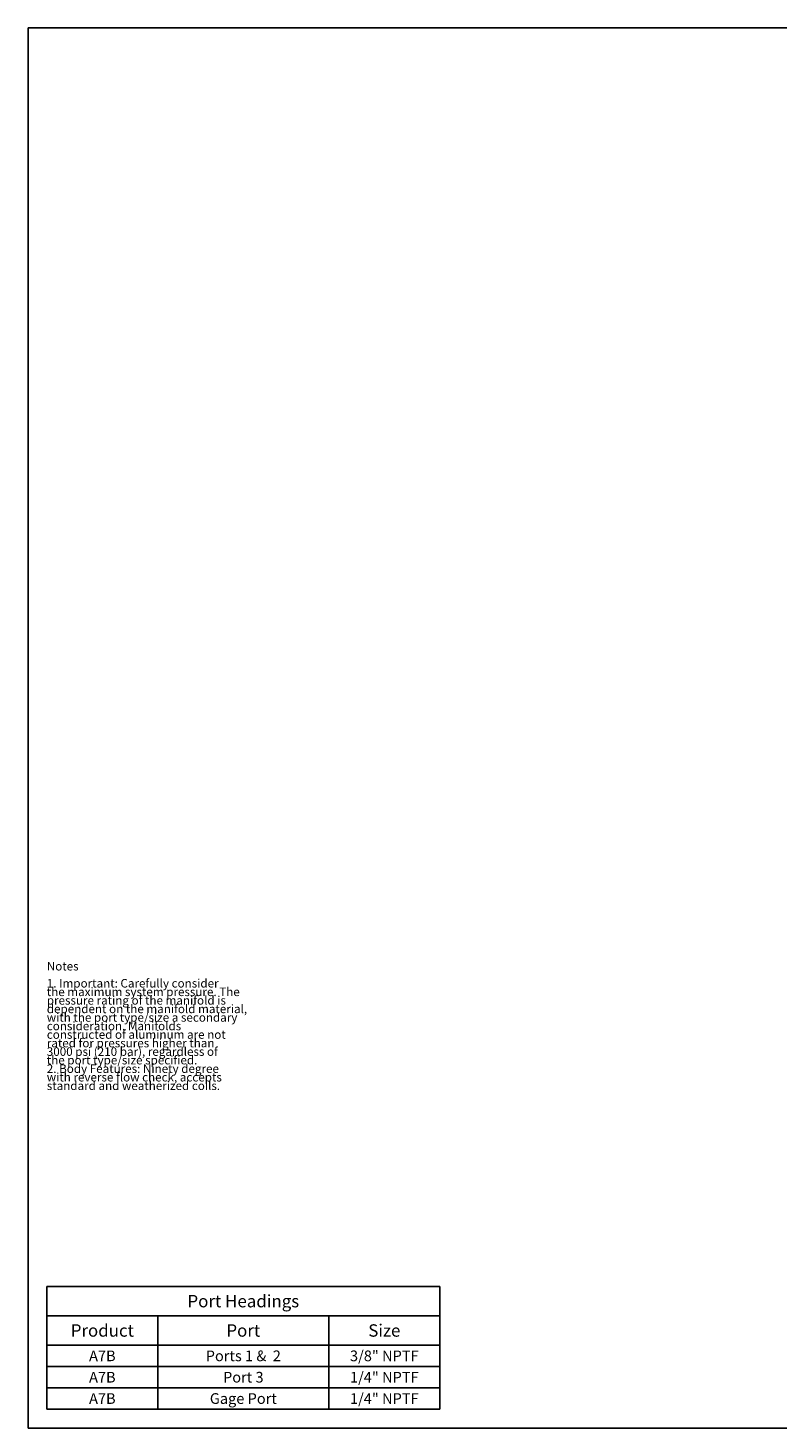
# Model space of a CAD drawing. Units: inches. Extents: x 0.3 to 21.7, y 0.3 to 16.7.
# Drawn here: x 0.3 to 9.1, y 0.3 to 16.7 of the extents above; entities that cross this region are included whole.
import ezdxf

# ---------------------------------------------------------------- set-up
doc = ezdxf.new("R2010")
doc.units = ezdxf.units.IN
doc.header["$LTSCALE"] = 1.21
doc.header["$MEASUREMENT"] = 0
doc.layers.get('0').update_dxf_attribs({"linetype": 'CONTINUOUS'})
doc.styles.get("Standard").update_dxf_attribs({"font": 'txt', "width": 0.8})

# ---------------------------------------------------------------- blocks, each defined once
blk = doc.blocks.new('*T3')
at = {"color": 2, "linetype": 'Continuous'}
for p, q in [((0, 0), (4.6, 0)), ((0, 0), (0, -1.43775)), ((4.6, 0), (4.6, -1.43775)), ((0, -0.34375), (4.6, -0.34375)), ((1.3, -0.34375), (1.3, -1.43775)), ((3.3, -0.34375), (3.3, -1.43775)), ((0, -0.68775), (4.6, -0.68775)), ((0, -0.93775), (4.6, -0.93775)), ((0, -1.18775), (4.6, -1.18775)), ((0, -1.43775), (4.6, -1.43775))]:
    blk.add_line(p, q, dxfattribs=at)
at = {"color": 2, "linetype": 'Continuous', "attachment_point": 2, "line_spacing_factor": 0.9}
for s, insert, char_height, width in [('Port Headings', (2.3, -0.09938), 0.145, 3.016), ('Product', (0.65, -0.44325), 0.145, 1.624), ('Port', (2.3, -0.44325), 0.145, 0.928), ('Size', (3.95, -0.44325), 0.145, 0.928), ('A7B', (0.65, -0.75025), 0.125, 0.6), ('Ports 1 &  2', (2.3, -0.75025), 0.125, 2.4), ('3/8" NPTF', (3.95, -0.75025), 0.125, 1.8), ('A7B', (0.65, -1.00025), 0.125, 0.6), ('Port 3', (2.3, -1.00025), 0.125, 1.2), ('1/4" NPTF', (3.95, -1.00025), 0.125, 1.8), ('A7B', (0.65, -1.25025), 0.125, 0.6), ('Gage Port', (2.3, -1.25025), 0.125, 1.8), ('1/4" NPTF', (3.95, -1.25025), 0.125, 1.8)]:
    blk.add_mtext(s, dxfattribs=dict(at, insert=insert, char_height=char_height, width=width))

msp = doc.modelspace()

# ---------------------------------------------------------------- linework, layer by layer
at = {"color": 7, "linetype": 'Continuous'}
for p, q in [((0.301, 0.301), (0.301, 16.699)), ((0.301, 16.699), (21.699, 16.699)), ((0.301, 0.301), (21.699, 0.301))]:
    msp.add_line(p, q, dxfattribs=at)

# ---------------------------------------------------------------- block references
msp.add_blockref('*T3', (0.521, 1.959))

# ---------------------------------------------------------------- texts
at = {"color": 2, "linetype": 'Continuous', "insert": (0.521, 5.76), "char_height": 0.1, "width": 3.04, "attachment_point": 1, "line_spacing_factor": 0.6}
msp.add_mtext('Notes\\P \\P1. Important: Carefully consider\\P   the maximum system pressure. The\\P   pressure rating of the manifold is\\P   dependent on the manifold material,\\P   with the port type/size a secondary\\P   consideration. Manifolds\\P   constructed of aluminum are not\\P   rated for pressures higher than\\P   3000 psi (210 bar), regardless of\\P   the port type/size specified.\\P2. Body Features: Ninety degree\\P   with reverse flow check, accepts\\P   standard and weatherized coils.', dxfattribs=at)

doc.saveas('drawing.dxf')
